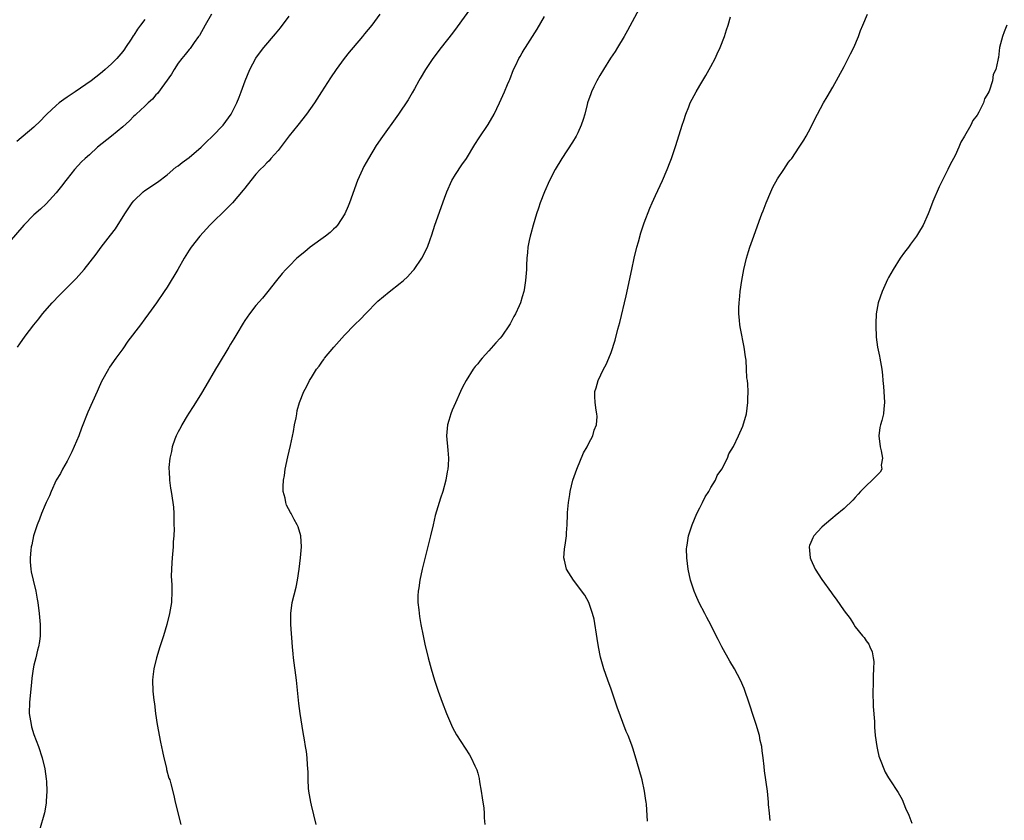
# Model space of a CAD drawing. Units: inches. Extents: x 2571000 to 2574000, y 1557000 to 1560000.
# Drawn here: x 2572748 to 2572926, y 1557576 to 1557720 of the extents above; entities that cross this region are included whole.
import ezdxf

# ---------------------------------------------------------------- set-up
doc = ezdxf.new("R2010")
doc.units = ezdxf.units.IN
doc.header["$MEASUREMENT"] = 0
doc.layers.add('LD25711557_10ft', color=254, linetype='Continuous')

msp = doc.modelspace()

# ---------------------------------------------------------------- linework, layer by layer
at = {"layer": 'LD25711557_10ft'}
for points, elevation in [([(2572829.81, 1557722.19), (2572827.29, 1557718.71), (2572826.43, 1557717.57), (2572824.42, 1557715), (2572822.89, 1557713), (2572821.55, 1557711), (2572820.62, 1557709.38), (2572820.37, 1557709), (2572819.56, 1557707.56), (2572819.18, 1557706.82), (2572818.44, 1557705.56), (2572816.73, 1557703), (2572813.49, 1557698.51), (2572813, 1557697.75), (2572812.7, 1557697.31), (2572811.29, 1557695), (2572810.47, 1557693.53), (2572810.2, 1557693), (2572809.31, 1557691), (2572807.88, 1557687), (2572807.63, 1557686.37), (2572807.01, 1557685), (2572805.7, 1557683), (2572805.39, 1557682.61), (2572805, 1557682.27), (2572804.36, 1557681.64), (2572803.52, 1557681), (2572800.81, 1557679), (2572799.84, 1557678.16), (2572798.41, 1557677), (2572797, 1557675.56), (2572796.42, 1557675), (2572795.76, 1557674.24), (2572794.74, 1557673), (2572793.17, 1557671), (2572792.18, 1557669.82), (2572791, 1557668.48), (2572789.85, 1557667), (2572789, 1557665.77), (2572788.71, 1557665.29), (2572788.51, 1557665), (2572787.72, 1557663.72), (2572787, 1557662.51), (2572786.45, 1557661.55), (2572786.11, 1557661), (2572784.2, 1557657.8), (2572783.75, 1557657), (2572782, 1557654), (2572781, 1557652.38), (2572779.69, 1557650.31), (2572778.9, 1557649.1), (2572778.6, 1557648.6), (2572777.65, 1557647), (2572777.45, 1557646.55), (2572777, 1557645.76), (2572776.63, 1557645), (2572776.39, 1557644.39), (2572775.92, 1557643), (2572775.8, 1557642.2), (2572775.49, 1557641), (2572775.33, 1557639.33), (2572775.32, 1557639), (2572775.36, 1557638.64), (2572775.42, 1557637), (2572775.6, 1557635.6), (2572775.71, 1557635), (2572776.04, 1557633), (2572776.13, 1557632.13), (2572776.22, 1557631), (2572776.21, 1557629.79), (2572776.24, 1557629), (2572776.25, 1557628.25), (2572776.2, 1557627), (2572776.12, 1557625.88), (2572776.09, 1557625), (2572775.9, 1557623), (2572775.86, 1557622.14), (2572775.77, 1557621), (2572775.74, 1557619.74), (2572775.83, 1557618.17), (2572775.86, 1557617), (2572775.79, 1557615), (2572775.66, 1557614.34), (2572775.46, 1557613), (2572774.96, 1557611), (2572774.34, 1557609), (2572773.68, 1557607), (2572773.08, 1557605), (2572772.59, 1557603), (2572772.41, 1557601.59), (2572772.35, 1557601), (2572772.43, 1557599), (2572772.63, 1557597.37), (2572772.73, 1557596.73), (2572772.91, 1557595), (2572773.2, 1557593), (2572773.83, 1557589.83), (2572774.15, 1557588.15), (2572774.4, 1557587), (2572774.87, 1557585.13), (2572774.91, 1557584.91), (2572775.33, 1557583.33), (2572775.47, 1557583), (2572775.67, 1557582.33), (2572776.19, 1557580.19), (2572776.46, 1557579), (2572777.46, 1557575)], 7040), ([(2572783.02, 1557721), (2572781.89, 1557719), (2572780.82, 1557717.18), (2572780.68, 1557717), (2572779.87, 1557715.87), (2572779.17, 1557714.83), (2572779, 1557714.61), (2572778.28, 1557713.72), (2572777.65, 1557713), (2572777, 1557712.16), (2572776.25, 1557711), (2572775.79, 1557710.21), (2572773.3, 1557706.7), (2572773, 1557706.45), (2572772.35, 1557705.66), (2572771.59, 1557705), (2572771, 1557704.43), (2572769.42, 1557703), (2572769.22, 1557702.78), (2572769, 1557702.59), (2572768.2, 1557701.8), (2572767, 1557700.7), (2572765, 1557699.03), (2572762.46, 1557697), (2572761, 1557695.66), (2572760.23, 1557695), (2572759.6, 1557694.4), (2572758.34, 1557693), (2572757, 1557691.33), (2572756.77, 1557691), (2572755.99, 1557690.01), (2572755, 1557688.8), (2572753.18, 1557686.82), (2572752.16, 1557685.84), (2572751, 1557684.81), (2572749.17, 1557683), (2572745.39, 1557678.61)], 7010), ([(2572748.02, 1557661), (2572748.44, 1557661.56), (2572749.43, 1557663), (2572751, 1557665), (2572751.89, 1557666.11), (2572752.57, 1557667), (2572754.29, 1557669), (2572755.62, 1557670.38), (2572758.27, 1557673), (2572758.62, 1557673.38), (2572760.07, 1557675), (2572762.24, 1557677.76), (2572763.15, 1557679), (2572764.83, 1557681.17), (2572765.68, 1557682.32), (2572767.36, 1557685), (2572768.68, 1557687), (2572769, 1557687.38), (2572770.71, 1557689), (2572771, 1557689.21), (2572773.25, 1557690.75), (2572775, 1557692.06), (2572776.6, 1557693.4), (2572777, 1557693.66), (2572777.73, 1557694.27), (2572779, 1557695.19), (2572781.12, 1557697), (2572782.05, 1557697.95), (2572783.2, 1557699), (2572785.11, 1557701), (2572786.56, 1557703), (2572787.58, 1557705), (2572787.97, 1557706.03), (2572788.37, 1557707), (2572789.09, 1557709), (2572789.92, 1557711), (2572791, 1557713.07), (2572791.81, 1557714.19), (2572792.42, 1557715), (2572794.53, 1557717.47), (2572795.44, 1557718.56), (2572797, 1557720.62)], 7020), ([(2572813.36, 1557721), (2572811.89, 1557719), (2572810.57, 1557717.43), (2572810.24, 1557717), (2572808.53, 1557715), (2572807.84, 1557714.16), (2572806.92, 1557713), (2572805.46, 1557711), (2572804.46, 1557709.54), (2572802.85, 1557707), (2572801.55, 1557705), (2572800.13, 1557703), (2572798.57, 1557701), (2572797, 1557699.07), (2572796.12, 1557697.88), (2572795, 1557696.45), (2572793.72, 1557695), (2572793.42, 1557694.58), (2572793, 1557694.2), (2572792.42, 1557693.58), (2572791.76, 1557693), (2572791, 1557692.14), (2572790.07, 1557691), (2572789, 1557689.65), (2572788.73, 1557689.27), (2572786.76, 1557687), (2572785.91, 1557686.09), (2572782.73, 1557683), (2572780.88, 1557681), (2572779.36, 1557679), (2572779, 1557678.46), (2572778.1, 1557677), (2572776.91, 1557675), (2572776.21, 1557673.79), (2572775.71, 1557673), (2572775, 1557671.83), (2572774.45, 1557671), (2572773.09, 1557669), (2572771.68, 1557667), (2572771, 1557666.1), (2572770.19, 1557665), (2572767.95, 1557662.05), (2572767, 1557660.7), (2572765.75, 1557659), (2572764.64, 1557657.36), (2572764.43, 1557657), (2572763.21, 1557654.79), (2572762.56, 1557653.44), (2572762.38, 1557653), (2572760.73, 1557649.27), (2572759.6, 1557646.4), (2572759.07, 1557645), (2572757.86, 1557642.14), (2572757, 1557640.45), (2572756.18, 1557639), (2572755.79, 1557638.21), (2572755.04, 1557637), (2572754.09, 1557635), (2572753.79, 1557634.21), (2572753.19, 1557633), (2572753, 1557632.55), (2572752.38, 1557631), (2572752.03, 1557629.97), (2572751.6, 1557629), (2572750.93, 1557627), (2572750.62, 1557625.38), (2572750.52, 1557625), (2572750.43, 1557624.43), (2572750.32, 1557623), (2572750.31, 1557622.31), (2572750.42, 1557621), (2572750.51, 1557620.51), (2572750.85, 1557619), (2572751.34, 1557617), (2572751.6, 1557615.6), (2572751.7, 1557615), (2572751.93, 1557613), (2572752.11, 1557611), (2572752.1, 1557609.9), (2572752.11, 1557609), (2572751.98, 1557607.98), (2572751.82, 1557607), (2572751.63, 1557606.37), (2572751.33, 1557605), (2572751, 1557603.66), (2572750.87, 1557603), (2572750.64, 1557601.36), (2572750.54, 1557600.54), (2572750.21, 1557597), (2572750.17, 1557595), (2572750.48, 1557593), (2572750.59, 1557592.59), (2572751, 1557591.21), (2572751.84, 1557589), (2572752.5, 1557587), (2572752.99, 1557585), (2572753.23, 1557583.23), (2572753.27, 1557582.73), (2572753.31, 1557581), (2572753.2, 1557579.2), (2572753.21, 1557579), (2572753.19, 1557578.81), (2572752.93, 1557577.07), (2572752.02, 1557573.98)], 7030), ([(2572801.84, 1557575), (2572801, 1557578.45), (2572800.88, 1557579), (2572800.55, 1557581), (2572800.49, 1557581.51), (2572800.4, 1557583), (2572800.41, 1557584.41), (2572800.28, 1557585.72), (2572800.24, 1557587), (2572800.1, 1557588.1), (2572799.96, 1557589), (2572799.77, 1557590.23), (2572799.53, 1557591.53), (2572799, 1557595), (2572798.75, 1557596.75), (2572798.55, 1557598.55), (2572798.31, 1557601), (2572797.81, 1557605), (2572797.74, 1557605.74), (2572797.6, 1557607), (2572797.32, 1557611), (2572797.3, 1557613), (2572797.57, 1557615), (2572798.25, 1557617.75), (2572798.51, 1557619), (2572798.8, 1557621), (2572799.04, 1557623.04), (2572799.2, 1557625), (2572799.1, 1557627), (2572798.6, 1557628.6), (2572798.46, 1557629), (2572797.93, 1557629.93), (2572797.35, 1557631), (2572797.22, 1557631.22), (2572796.54, 1557632.54), (2572796.38, 1557633), (2572796.25, 1557633.75), (2572795.93, 1557635), (2572795.9, 1557635.9), (2572795.97, 1557637), (2572796.13, 1557637.87), (2572796.29, 1557639), (2572796.77, 1557641.23), (2572797.24, 1557643.24), (2572797.78, 1557645.78), (2572797.98, 1557647), (2572798.26, 1557648.26), (2572798.36, 1557649), (2572798.45, 1557649.55), (2572798.85, 1557651), (2572799.62, 1557653), (2572800.15, 1557653.85), (2572800.67, 1557655), (2572801, 1557655.5), (2572801.91, 1557657), (2572802.41, 1557657.59), (2572803, 1557658.47), (2572803.23, 1557658.77), (2572803.38, 1557659), (2572805.04, 1557661), (2572807, 1557663.17), (2572808.78, 1557665), (2572809.92, 1557666.08), (2572810.77, 1557667), (2572813, 1557669.26), (2572815, 1557670.96), (2572817, 1557672.52), (2572817.58, 1557673), (2572818.31, 1557673.69), (2572819.28, 1557674.72), (2572819.52, 1557675), (2572820.92, 1557677), (2572821.92, 1557679), (2572822.42, 1557680.42), (2572822.74, 1557681.26), (2572823.27, 1557683), (2572825, 1557687.81), (2572825.41, 1557689), (2572826.33, 1557691), (2572827, 1557692.08), (2572828.14, 1557693.86), (2572828.94, 1557695), (2572830.48, 1557697.52), (2572831.27, 1557698.73), (2572832.88, 1557701.12), (2572833.92, 1557703), (2572834.91, 1557705), (2572835.8, 1557707), (2572836.34, 1557708.34), (2572836.62, 1557709), (2572836.75, 1557709.25), (2572837.45, 1557711), (2572837.82, 1557711.82), (2572838.4, 1557713), (2572838.63, 1557713.37), (2572839, 1557714.04), (2572839.37, 1557714.63), (2572839.57, 1557715), (2572841.71, 1557718.29), (2572843, 1557720.59)], 7050), ([(2572860.07, 1557721.93), (2572857.96, 1557718.04), (2572857.36, 1557717), (2572856.17, 1557715), (2572855.73, 1557714.27), (2572854.91, 1557713.09), (2572853.62, 1557711), (2572853, 1557709.97), (2572852.45, 1557709), (2572851.89, 1557707.89), (2572851.47, 1557707), (2572851.37, 1557706.63), (2572850.79, 1557705), (2572850.71, 1557704.71), (2572850.28, 1557703), (2572849.98, 1557702.02), (2572849.64, 1557701), (2572849, 1557699.6), (2572848.71, 1557699), (2572848.06, 1557697.94), (2572846.14, 1557695), (2572844.93, 1557693), (2572843.9, 1557691), (2572843, 1557689.01), (2572842.25, 1557687), (2572841.95, 1557686.05), (2572841.59, 1557685), (2572840.98, 1557683), (2572840.58, 1557681.42), (2572840.43, 1557681), (2572840.24, 1557680.24), (2572840.03, 1557679), (2572839.98, 1557678.02), (2572839.82, 1557677), (2572839.76, 1557675.76), (2572839.75, 1557675), (2572839.61, 1557673), (2572839.35, 1557671.35), (2572839.28, 1557671), (2572839, 1557670.05), (2572838.66, 1557669), (2572838.43, 1557668.43), (2572837.79, 1557667), (2572837.5, 1557666.5), (2572837, 1557665.54), (2572836.8, 1557665.2), (2572836.7, 1557665), (2572835.31, 1557663), (2572835, 1557662.62), (2572834.23, 1557661.77), (2572833, 1557660.3), (2572831.79, 1557659), (2572831.43, 1557658.57), (2572831, 1557658), (2572830.52, 1557657.48), (2572830.13, 1557657), (2572828.9, 1557655), (2572828.23, 1557653.77), (2572827.89, 1557653), (2572827, 1557650.94), (2572826.38, 1557649.62), (2572826.13, 1557649), (2572825.79, 1557647.79), (2572825.55, 1557647), (2572825.38, 1557645), (2572825.57, 1557642.43), (2572825.71, 1557641), (2572825.68, 1557639.68), (2572825.62, 1557639), (2572825.49, 1557638.51), (2572825.24, 1557637), (2572824.68, 1557635), (2572824.25, 1557633.75), (2572823.33, 1557630.67), (2572822.94, 1557629), (2572822.48, 1557627), (2572820.99, 1557620.99), (2572820.54, 1557619), (2572820.35, 1557617.65), (2572820.22, 1557617), (2572820.2, 1557616.2), (2572820.2, 1557615), (2572820.37, 1557613.63), (2572820.48, 1557612.48), (2572820.74, 1557611), (2572821.13, 1557609), (2572821.47, 1557607.47), (2572822.07, 1557605), (2572822.59, 1557603), (2572823.18, 1557601), (2572823.85, 1557599), (2572824.57, 1557597), (2572825.34, 1557595), (2572826.45, 1557592.45), (2572827.14, 1557591.14), (2572828.71, 1557588.71), (2572829.52, 1557587.52), (2572829.8, 1557587), (2572830.46, 1557585.54), (2572830.82, 1557584.82), (2572831, 1557584.2), (2572831.24, 1557583.24), (2572831.32, 1557582.68), (2572831.62, 1557581), (2572831.78, 1557579.78), (2572832.06, 1557577.94), (2572832.14, 1557577), (2572832.16, 1557576.16), (2572832.29, 1557575)], 7060), ([(2572861.56, 1557575.56), (2572861.39, 1557578.61), (2572861.33, 1557579), (2572861.28, 1557579.28), (2572861.06, 1557581), (2572860.6, 1557583), (2572859.65, 1557586.35), (2572859, 1557588.52), (2572858.74, 1557589.26), (2572858.09, 1557591), (2572857.76, 1557591.76), (2572856.1, 1557596.1), (2572855.81, 1557597), (2572855, 1557599.34), (2572854.4, 1557601), (2572853.73, 1557603), (2572853.13, 1557605.13), (2572852.73, 1557607), (2572852.48, 1557608.48), (2572851.95, 1557611.95), (2572851.68, 1557613), (2572851, 1557614.99), (2572850.27, 1557616.27), (2572848.24, 1557619), (2572846.97, 1557621), (2572846.6, 1557622.6), (2572846.52, 1557623), (2572846.61, 1557624.61), (2572846.66, 1557625), (2572846.72, 1557625.28), (2572846.96, 1557627), (2572847, 1557627.53), (2572847.11, 1557629), (2572847.18, 1557630.82), (2572847.17, 1557631.17), (2572847.32, 1557633), (2572847.56, 1557634.44), (2572847.64, 1557635), (2572848.14, 1557637), (2572848.83, 1557639), (2572850.07, 1557641.93), (2572850.69, 1557643), (2572851, 1557643.67), (2572851.7, 1557645), (2572851.97, 1557646.03), (2572852.39, 1557647), (2572852.48, 1557648.48), (2572852.46, 1557649), (2572852.34, 1557649.66), (2572852.12, 1557651), (2572852.08, 1557652.08), (2572852.1, 1557653), (2572852.35, 1557653.65), (2572852.69, 1557655), (2572853.66, 1557657), (2572854.14, 1557657.86), (2572854.61, 1557659), (2572855, 1557660.05), (2572855.74, 1557662.26), (2572856.24, 1557664.24), (2572856.57, 1557665.43), (2572857.74, 1557670.26), (2572858.74, 1557675), (2572859.19, 1557677), (2572859.68, 1557679), (2572859.97, 1557679.97), (2572860.39, 1557681.61), (2572861, 1557683.39), (2572862.01, 1557686.01), (2572862.42, 1557687), (2572863, 1557688.3), (2572863.87, 1557690.13), (2572864.26, 1557691), (2572865.11, 1557693), (2572865.64, 1557694.36), (2572865.88, 1557695), (2572866.68, 1557697.32), (2572867.83, 1557701), (2572868.15, 1557701.85), (2572868.49, 1557703), (2572869, 1557704.29), (2572869.29, 1557705), (2572870.32, 1557707), (2572871, 1557708.17), (2572872.07, 1557709.93), (2572872.68, 1557711), (2572873, 1557711.59), (2572873.74, 1557713), (2572874.15, 1557713.85), (2572874.67, 1557715), (2572875.46, 1557717), (2572875.84, 1557718.16), (2572876.1, 1557719), (2572876.51, 1557720.51)], 7070), ([(2572883.7, 1557575.7), (2572883.55, 1557577), (2572883.4, 1557578.6), (2572883.38, 1557579), (2572883.18, 1557581), (2572882.64, 1557584.64), (2572882.58, 1557585.42), (2572882.4, 1557587), (2572882.26, 1557588.26), (2572882.15, 1557589), (2572881.9, 1557590.1), (2572881.73, 1557591), (2572881.14, 1557593), (2572880.49, 1557595), (2572880.11, 1557596.11), (2572879.86, 1557597), (2572879.14, 1557599.14), (2572879, 1557599.49), (2572878.32, 1557601), (2572877.26, 1557603), (2572876.39, 1557604.39), (2572874.96, 1557607), (2572874.29, 1557608.29), (2572873.96, 1557609), (2572873, 1557610.96), (2572872.26, 1557612.26), (2572871.9, 1557613), (2572870.9, 1557614.9), (2572870.28, 1557616.28), (2572869.97, 1557617), (2572869.32, 1557619), (2572868.89, 1557621), (2572868.65, 1557623), (2572868.62, 1557624.62), (2572868.65, 1557625), (2572868.72, 1557625.28), (2572868.96, 1557627), (2572869.62, 1557629), (2572870.49, 1557631), (2572871, 1557632.03), (2572871.51, 1557633), (2572871.98, 1557634.02), (2572872.63, 1557635), (2572873, 1557635.7), (2572873.82, 1557637), (2572874.14, 1557637.86), (2572874.97, 1557639), (2572876, 1557641), (2572876.22, 1557641.78), (2572877.07, 1557643.07), (2572877.97, 1557645), (2572878.76, 1557646.76), (2572879.39, 1557649), (2572879.66, 1557651), (2572879.64, 1557651.64), (2572879.69, 1557653), (2572879.67, 1557654.33), (2572879.58, 1557655), (2572879.48, 1557655.48), (2572879.43, 1557657), (2572879.33, 1557658.67), (2572879.22, 1557659.22), (2572879, 1557661), (2572878.33, 1557664.33), (2572878.21, 1557665), (2572878.17, 1557665.83), (2572878.05, 1557667), (2572878.06, 1557668.06), (2572878.1, 1557669), (2572878.19, 1557670.19), (2572878.28, 1557671), (2572878.56, 1557673), (2572878.95, 1557675), (2572879.44, 1557677), (2572879.79, 1557678.21), (2572880.03, 1557679), (2572880.71, 1557681), (2572880.8, 1557681.2), (2572881.34, 1557682.66), (2572881.67, 1557683.67), (2572882.18, 1557685), (2572882.42, 1557685.58), (2572882.95, 1557687), (2572883.81, 1557689), (2572884.18, 1557689.82), (2572885, 1557691.3), (2572886.15, 1557693), (2572887, 1557694.3), (2572887.3, 1557694.7), (2572887.56, 1557695), (2572888.92, 1557697), (2572889.73, 1557698.27), (2572890.15, 1557699), (2572891, 1557700.59), (2572891.82, 1557702.18), (2572892.22, 1557703), (2572893.3, 1557705), (2572893.93, 1557706.07), (2572895, 1557707.83), (2572897, 1557711.54), (2572897.73, 1557713), (2572898.14, 1557713.86), (2572898.73, 1557715), (2572899.6, 1557717), (2572899.97, 1557718.03), (2572900.4, 1557719), (2572901.22, 1557721)], 7080), ([(2572771, 1557720.03), (2572770.22, 1557719), (2572769.68, 1557718.32), (2572769, 1557717.24), (2572768.89, 1557717.11), (2572768.51, 1557716.51), (2572767.5, 1557715), (2572767.31, 1557714.69), (2572767, 1557714.25), (2572765.97, 1557713), (2572765, 1557712.03), (2572763.86, 1557711), (2572763.39, 1557710.61), (2572763, 1557710.33), (2572761.31, 1557709), (2572758.43, 1557707), (2572757, 1557706.02), (2572756.38, 1557705.62), (2572755.56, 1557705), (2572755, 1557704.56), (2572753.35, 1557703), (2572753, 1557702.66), (2572752.2, 1557701.8), (2572751, 1557700.66), (2572747.94, 1557698.06)], 7000), ([(2572926.35, 1557719), (2572925.82, 1557717.82), (2572925.57, 1557717), (2572925.03, 1557714.97), (2572924.8, 1557713.2), (2572924.76, 1557713), (2572924.73, 1557712.73), (2572924.36, 1557711), (2572923.88, 1557710.12), (2572923.74, 1557709), (2572923.13, 1557707.13), (2572923.04, 1557706.96), (2572923, 1557706.87), (2572922.28, 1557705.72), (2572922.12, 1557705), (2572921.31, 1557703.31), (2572921, 1557702.8), (2572920.19, 1557701.81), (2572919.87, 1557701), (2572918.71, 1557699), (2572918.07, 1557697.93), (2572917.69, 1557697), (2572917, 1557695.52), (2572916.12, 1557693.88), (2572915.72, 1557693), (2572914.13, 1557689.87), (2572913, 1557687.23), (2572912.4, 1557685.6), (2572912.16, 1557685), (2572911.25, 1557683), (2572910.39, 1557681.61), (2572910.04, 1557681), (2572909, 1557679.55), (2572908.6, 1557679), (2572907.9, 1557678.1), (2572907.11, 1557677), (2572905.83, 1557675), (2572905, 1557673.52), (2572904.83, 1557673.17), (2572903.84, 1557671), (2572903.14, 1557669), (2572902.8, 1557667), (2572902.75, 1557665.25), (2572902.72, 1557665), (2572902.71, 1557664.71), (2572902.8, 1557663), (2572902.81, 1557662.81), (2572903.05, 1557661), (2572903.38, 1557659.38), (2572903.47, 1557659), (2572903.81, 1557657), (2572903.94, 1557655.94), (2572903.99, 1557655), (2572904.08, 1557653.92), (2572904.18, 1557653), (2572904.31, 1557651), (2572904.15, 1557649.85), (2572904.08, 1557649), (2572903.79, 1557647.79), (2572903.56, 1557647), (2572903.47, 1557646.53), (2572903.28, 1557645), (2572903.5, 1557643), (2572903.7, 1557642.3), (2572903.93, 1557641), (2572903.71, 1557639.71), (2572903.78, 1557639), (2572903.53, 1557638.47), (2572902.08, 1557637), (2572901, 1557636.03), (2572899.96, 1557635), (2572899.53, 1557634.47), (2572899, 1557633.88), (2572898.6, 1557633.4), (2572897, 1557631.91), (2572895.42, 1557630.58), (2572895, 1557630.26), (2572893.47, 1557629), (2572893, 1557628.56), (2572891.55, 1557627), (2572891.36, 1557626.64), (2572891, 1557625.8), (2572890.77, 1557625.23), (2572890.72, 1557625), (2572890.88, 1557623), (2572891, 1557622.72), (2572891.82, 1557621), (2572893, 1557619.13), (2572894.75, 1557616.74), (2572895, 1557616.34), (2572895.59, 1557615.59), (2572897, 1557613.5), (2572898.07, 1557612.07), (2572898.73, 1557611), (2572899, 1557610.62), (2572900.32, 1557609), (2572900.65, 1557608.65), (2572901, 1557608.1), (2572901.46, 1557607.46), (2572901.65, 1557607), (2572902.08, 1557606.08), (2572902.25, 1557605), (2572902.36, 1557604.36), (2572902.32, 1557603), (2572902.22, 1557601.78), (2572902.24, 1557601), (2572902.2, 1557598.2), (2572902.26, 1557597), (2572902.26, 1557596.26), (2572902.47, 1557593.53), (2572902.47, 1557593), (2572902.49, 1557592.49), (2572902.62, 1557591), (2572902.88, 1557589), (2572903, 1557588.4), (2572903.27, 1557587.27), (2572903.36, 1557587), (2572903.62, 1557586.38), (2572904.14, 1557585), (2572904.42, 1557584.42), (2572905, 1557583.41), (2572905.26, 1557583), (2572906.75, 1557580.75), (2572907.45, 1557579.45), (2572908.07, 1557577.93), (2572908.66, 1557576.66), (2572909.23, 1557575.23)], 7090)]:
    msp.add_lwpolyline(points, dxfattribs=dict(at, elevation=elevation))

doc.saveas('drawing.dxf')
